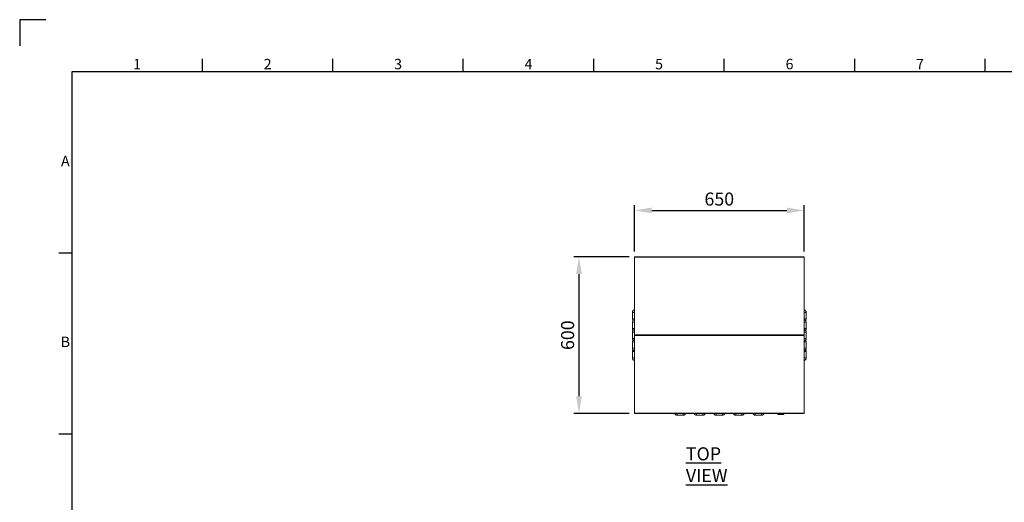
# Model space of a CAD drawing. Units: millimetres. Extents: x 63 to 8538, y 73 to 6060.
# Drawn here: x 138 to 3912, y 4213 to 6060 of the extents above; entities that cross this region are included whole.
import ezdxf
from ezdxf.enums import TextEntityAlignment as Align

# ---------------------------------------------------------------- set-up
doc = ezdxf.new("R2010")
doc.units = ezdxf.units.MM
doc.header["$LTSCALE"] = 5
doc.header["$PDSIZE"] = -1
for name, color, linetype in [('Dimensions', 7, 'Continuous'), ('PDF2_Geometry', 7, 'Continuous'), ('Title Block', 7, 'Continuous')]:
    doc.layers.add(name, color=color, linetype=linetype)
doc.styles.add('ISO Proportional', font='ARIALN.TTF', dxfattribs={"width": 0.8})
doc.styles.add('SLDTEXTSTYLE1', font='romans.shx', dxfattribs={"width": 0.75})
doc.styles.get("Standard").update_dxf_attribs({"font": 'romans.shx', "width": 0.8})
doc.dimstyles.new('SLDDIMSTYLE2', dxfattribs={"dimscale": 10, "dimtxt": 2.5, "dimasz": 3.302, "dimexe": 1, "dimexo": 1, "dimgap": 0.926042, "dimtad": 1, "dimdec": 0, "dimrnd": 1e-09, "dimzin": 12, "dimdsep": 46, "dimtxsty": 'Standard', "dimcen": 2, "dimadec": 0, "dimazin": 3, "dimtfac": 1, "dimtdec": 0, "dimtmove": 0, "dimatfit": 0, "dimfxl": 1, "dimfrac": 2, "dimtolj": 1, "dimtzin": 12, "dimarcsym": 0})

# ---------------------------------------------------------------- blocks, each defined once
blk = doc.blocks.new('ISO A1 title block')
at = {"layer": 'Title Block'}
for p, q in [((10, 594), (0, 594)), ((0, 594), (0, 584)), ((70, 574), (70, 579)), ((120, 574), (120, 579)), ((170, 574), (170, 579)), ((220, 574), (220, 579)), ((270, 574), (270, 579)), ((320, 574), (320, 579)), ((370, 574), (370, 579)), ((820, 574), (20, 574)), ((20, 574), (20, 20)), ((15, 504.75), (20, 504.75)), ((15, 435.5), (20, 435.5))]:
    blk.add_line(p, q, dxfattribs=at)
at = {"layer": 'Title Block', "style": 'ISO Proportional'}
for s, p in [('1', (45, 576.5)), ('2', (95, 576.5)), ('3', (145, 576.5)), ('4', (195, 576.5)), ('5', (245, 576.5)), ('6', (295, 576.5)), ('7', (345, 576.5)), ('A', (17.5, 539.375)), ('B', (17.5, 470.125))]:
    blk.add_text(s, height=4, dxfattribs=at).set_placement(p, align=Align.MIDDLE)
at = {"layer": 'Title Block', "style": 'ISO Proportional', "flags": 8}
for tag, p in [('FILENAME', (747, 43)), ('DATE', (772, 43)), ('SCALE', (802, 43)), ('EDITION', (787, 23)), ('SHEET', (802, 23))]:
    blk.add_attdef(tag, text='', height=2.5, dxfattribs=at).set_placement(p, align=Align.MIDDLE_LEFT)
blk.add_attdef('DRAWING_NUMBER', text='', height=3, dxfattribs=at).set_placement((755, 25), align=Align.MIDDLE)
blk = doc.blocks.new('*D12')
at = {"layer": 'Defpoints', "color": 0, "transparency": 16777216}
for p in [(3144.4, 5330.1), (2494.4, 5152.3), (3144.4, 5152.3)]:
    blk.add_point(p, dxfattribs=at)
at = {"layer": 'Dimensions', "color": 0, "lineweight": -2, "transparency": 16777216}
for p, q in [((2494.4, 5172.3), (2494.4, 5350.1)), ((2560.4, 5330.1), (3078.4, 5330.1)), ((3144.4, 5172.3), (3144.4, 5350.1))]:
    blk.add_line(p, q, dxfattribs=at)
at = {"layer": 'Dimensions', "color": 0, "transparency": 16777216}
for points in [[(2560.4, 5341.1), (2560.4, 5319.1), (2494.4, 5330.1)], [(3078.4, 5341.1), (3078.4, 5319.1), (3144.4, 5330.1)]]:
    blk.add_solid(points, dxfattribs=at)
at = {"layer": 'Dimensions', "color": 0, "transparency": 16777216, "insert": (2819.4, 5373.6), "char_height": 50, "attachment_point": 5}
blk.add_mtext('\\A1;650', dxfattribs=at)
blk = doc.blocks.new('*D13')
at = {"layer": 'Defpoints', "color": 0, "transparency": 16777216}
for p in [(2494.4, 5152.3), (2281.6, 4552.3), (2494.4, 4552.3)]:
    blk.add_point(p, dxfattribs=at)
at = {"layer": 'Dimensions', "color": 0, "lineweight": -2, "transparency": 16777216}
for p, q in [((2474.4, 5152.3), (2261.6, 5152.3)), ((2281.6, 5086.2), (2281.6, 4618.3)), ((2474.4, 4552.3), (2261.6, 4552.3))]:
    blk.add_line(p, q, dxfattribs=at)
at = {"layer": 'Dimensions', "color": 0, "transparency": 16777216}
for points in [[(2270.6, 5086.2), (2292.6, 5086.2), (2281.6, 5152.3)], [(2270.6, 4618.3), (2292.6, 4618.3), (2281.6, 4552.3)]]:
    blk.add_solid(points, dxfattribs=at)
at = {"layer": 'Dimensions', "color": 0, "transparency": 16777216, "insert": (2238.1, 4852.3), "char_height": 50, "attachment_point": 5, "rotation": 90}
blk.add_mtext('\\A1;600', dxfattribs=at)

msp = doc.modelspace()

# ---------------------------------------------------------------- linework, layer by layer
at = {"layer": 'PDF2_Geometry', "linetype": 'Continuous', "lineweight": 18}
for points in [[(2494.4, 5150.6), (2494.4, 5150.9), (2494.4, 5151.3), (2494.4, 5151.5), (2494.4, 5151.8), (2494.4, 5152), (2494.4, 5152.1), (2494.4, 5152.2), (2494.4, 5152.3), (3144.4, 5152.3), (3144.4, 5152.2), (3144.4, 5152.1), (3144.4, 5152), (3144.4, 5151.8), (3144.4, 5151.5), (3144.4, 5151.3), (3144.4, 5150.9), (3144.4, 5150.6)], [(2494.4, 4853.2), (2494.4, 5150.6), (3144.4, 5150.6), (3144.4, 4853.2)], [(2494.4, 4939.3), (2492.8, 4939.3), (2491.2, 4939.3), (2489.9, 4939.3), (2488.7, 4939.3), (2487.7, 4939.3), (2487, 4939.3), (2486.6, 4939.3), (2486.4, 4939.3), (2486.6, 4941), (2487, 4942.6), (2487.7, 4944.2), (2488.7, 4945.6), (2489.9, 4946.8), (2491.2, 4947.8), (2492.8, 4948.6), (2494.4, 4949.1)], [(3144.4, 4949.1), (3146, 4948.6), (3147.6, 4947.8), (3149, 4946.8), (3150.2, 4945.6), (3151.1, 4944.2), (3151.8, 4942.6), (3152.3, 4941), (3152.4, 4939.3), (3152.3, 4939.3), (3151.8, 4939.3), (3151.1, 4939.3), (3150.2, 4939.3), (3149, 4939.3), (3147.6, 4939.3), (3146, 4939.3), (3144.4, 4939.3)], [(2486.4, 4939.3), (2486.4, 4915.3)], [(2489, 4908.5), (2488.7, 4908.9), (2487.7, 4910.4), (2487, 4911.9), (2486.6, 4913.6), (2486.4, 4915.3), (2486.6, 4915.3), (2487, 4915.3), (2487.7, 4915.3), (2488.7, 4915.3), (2489.9, 4915.3), (2491.2, 4915.3), (2492.8, 4915.3), (2494.4, 4915.3)], [(2494.4, 4901.8), (2492.8, 4901.8), (2491.2, 4901.8), (2489.9, 4901.8), (2488.7, 4901.8), (2487.7, 4901.8), (2487, 4901.8), (2486.6, 4901.8), (2486.4, 4901.8), (2486.6, 4903.5), (2487, 4905.1), (2487.7, 4906.7), (2488.7, 4908.1), (2489.9, 4909.3), (2491.2, 4910.3), (2492.8, 4911.1), (2494.4, 4911.6)], [(3144.4, 4915.3), (3146, 4915.3), (3147.6, 4915.3), (3149, 4915.3), (3150.2, 4915.3), (3151.1, 4915.3), (3151.8, 4915.3), (3152.3, 4915.3), (3152.4, 4915.3), (3152.3, 4913.6), (3151.8, 4911.9), (3151.1, 4910.4), (3150.2, 4908.9), (3149.8, 4908.5)], [(3144.4, 4911.6), (3146, 4911.1), (3147.6, 4910.3), (3149, 4909.3), (3150.2, 4908.1), (3151.1, 4906.7), (3151.8, 4905.1), (3152.3, 4903.5), (3152.4, 4901.8), (3152.3, 4901.8), (3151.8, 4901.8), (3151.1, 4901.8), (3150.2, 4901.8), (3149, 4901.8), (3147.6, 4901.8), (3146, 4901.8), (3144.4, 4901.8)], [(3152.4, 4915.3), (3152.4, 4939.3)], [(2486.4, 4901.8), (2486.4, 4877.8), (2486.6, 4877.8), (2487, 4877.8), (2487.7, 4877.8), (2488.7, 4877.8), (2489.9, 4877.8), (2491.2, 4877.8), (2492.8, 4877.8), (2494.4, 4877.8)], [(2489, 4871), (2488.7, 4871.4), (2487.7, 4872.9), (2487, 4874.4), (2486.6, 4876.1), (2486.4, 4877.8)], [(2486.4, 4864.3), (2486.6, 4866), (2487, 4867.6), (2487.7, 4869.2), (2488.7, 4870.6), (2489.9, 4871.8), (2491.2, 4872.8), (2492.8, 4873.6), (2494.4, 4874.1)], [(3144.4, 4877.8), (3146, 4877.8), (3147.6, 4877.8), (3149, 4877.8), (3150.2, 4877.8), (3151.1, 4877.8), (3151.8, 4877.8), (3152.3, 4877.8), (3152.4, 4877.8), (3152.4, 4901.8)], [(3144.4, 4874.1), (3146, 4873.6), (3147.6, 4872.8), (3149, 4871.8), (3150.2, 4870.6), (3151.1, 4869.2), (3151.8, 4867.6), (3152.3, 4866), (3152.4, 4864.3)], [(3152.4, 4877.8), (3152.3, 4876.1), (3151.8, 4874.4), (3151.1, 4872.9), (3150.2, 4871.4), (3149.8, 4871)], [(2494.4, 4864.3), (2492.8, 4864.3), (2491.2, 4864.3), (2489.9, 4864.3), (2488.7, 4864.3), (2487.7, 4864.3), (2487, 4864.3), (2486.6, 4864.3), (2486.4, 4864.3), (2486.4, 4840.3), (2486.6, 4840.3), (2487, 4840.3), (2487.7, 4840.3), (2488.7, 4840.3), (2489.9, 4840.3), (2491.2, 4840.3), (2492.8, 4840.3), (2494.4, 4840.3)], [(2494.4, 4830.5), (2492.8, 4831), (2491.2, 4831.7), (2489.9, 4832.7), (2488.7, 4833.9), (2487.7, 4835.4), (2487, 4836.9), (2486.6, 4838.6), (2486.4, 4840.3)], [(2486.4, 4826.8), (2486.6, 4828.5), (2487, 4830.1), (2487.7, 4831.7), (2488.7, 4833.1), (2489, 4833.5)], [(2494.4, 4851.4), (2494.4, 4554), (3144.4, 4554), (3144.4, 4851.4)], [(3152.4, 4840.3), (3152.4, 4864.3), (3152.3, 4864.3), (3151.8, 4864.3), (3151.1, 4864.3), (3150.2, 4864.3), (3149, 4864.3), (3147.6, 4864.3), (3146, 4864.3), (3144.4, 4864.3)], [(3144.4, 4840.3), (3146, 4840.3), (3147.6, 4840.3), (3149, 4840.3), (3150.2, 4840.3), (3151.1, 4840.3), (3151.8, 4840.3), (3152.3, 4840.3), (3152.4, 4840.3), (3152.3, 4838.6), (3151.8, 4836.9), (3151.1, 4835.4), (3150.2, 4833.9), (3149, 4832.7), (3147.6, 4831.7), (3146, 4831), (3144.4, 4830.5)], [(3149.8, 4833.5), (3150.2, 4833.1), (3151.1, 4831.7), (3151.8, 4830.1), (3152.3, 4828.5), (3152.4, 4826.8), (3152.3, 4826.8), (3151.8, 4826.8), (3151.1, 4826.8), (3150.2, 4826.8), (3149, 4826.8), (3147.6, 4826.8), (3146, 4826.8), (3144.4, 4826.8)], [(2494.4, 4826.8), (2492.8, 4826.8), (2491.2, 4826.8), (2489.9, 4826.8), (2488.7, 4826.8), (2487.7, 4826.8), (2487, 4826.8), (2486.6, 4826.8), (2486.4, 4826.8), (2486.4, 4802.8), (2486.6, 4802.8), (2487, 4802.8), (2487.7, 4802.8), (2488.7, 4802.8), (2489.9, 4802.8), (2491.2, 4802.8), (2492.8, 4802.8), (2494.4, 4802.8)], [(2494.4, 4793), (2492.8, 4793.5), (2491.2, 4794.2), (2489.9, 4795.2), (2488.7, 4796.4), (2487.7, 4797.9), (2487, 4799.4), (2486.6, 4801.1), (2486.4, 4802.8)], [(2494.4, 4789.3), (2492.8, 4789.3), (2491.2, 4789.3), (2489.9, 4789.3), (2488.7, 4789.3), (2487.7, 4789.3), (2487, 4789.3), (2486.6, 4789.3), (2486.4, 4789.3), (2486.6, 4791), (2487, 4792.6), (2487.7, 4794.2), (2488.7, 4795.6), (2489, 4796)], [(3144.4, 4802.8), (3146, 4802.8), (3147.6, 4802.8), (3149, 4802.8), (3150.2, 4802.8), (3151.1, 4802.8), (3151.8, 4802.8), (3152.3, 4802.8), (3152.4, 4802.8), (3152.4, 4826.8)], [(3152.4, 4802.8), (3152.3, 4801.1), (3151.8, 4799.4), (3151.1, 4797.9), (3150.2, 4796.4), (3149, 4795.2), (3147.6, 4794.2), (3146, 4793.5), (3144.4, 4793)], [(3149.8, 4796), (3150.2, 4795.6), (3151.1, 4794.2), (3151.8, 4792.6), (3152.3, 4791), (3152.4, 4789.3), (3152.3, 4789.3), (3151.8, 4789.3), (3151.1, 4789.3), (3150.2, 4789.3), (3149, 4789.3), (3147.6, 4789.3), (3146, 4789.3), (3144.4, 4789.3)], [(2486.4, 4789.3), (2486.4, 4765.3), (2486.6, 4765.3), (2487, 4765.3), (2487.7, 4765.3), (2488.7, 4765.3), (2489.9, 4765.3), (2491.2, 4765.3), (2492.8, 4765.3), (2494.4, 4765.3)], [(2494.4, 4755.5), (2492.8, 4756), (2491.2, 4756.7), (2489.9, 4757.7), (2488.7, 4758.9), (2487.7, 4760.4), (2487, 4761.9), (2486.6, 4763.6), (2486.4, 4765.3)], [(3144.4, 4765.3), (3146, 4765.3), (3147.6, 4765.3), (3149, 4765.3), (3150.2, 4765.3), (3151.1, 4765.3), (3151.8, 4765.3), (3152.3, 4765.3), (3152.4, 4765.3), (3152.4, 4789.3)], [(3152.4, 4765.3), (3152.3, 4763.6), (3151.8, 4761.9), (3151.1, 4760.4), (3150.2, 4758.9), (3149, 4757.7), (3147.6, 4756.7), (3146, 4756), (3144.4, 4755.5)], [(3144.4, 4554), (3144.4, 4553.6), (3144.4, 4553.3), (3144.4, 4553), (3144.4, 4552.7), (3144.4, 4552.5), (3144.4, 4552.4), (3144.4, 4552.3), (3144.4, 4552.3), (2494.4, 4552.3), (2494.4, 4552.3), (2494.4, 4552.4), (2494.4, 4552.5), (2494.4, 4552.7), (2494.4, 4553), (2494.4, 4553.3), (2494.4, 4553.6), (2494.4, 4554)], [(2690.7, 4552.3), (2690, 4550.9), (2689, 4549.5), (2687.7, 4548.3), (2686.3, 4547.4), (2684.8, 4546.6), (2683.1, 4546.2), (2681.4, 4546.1), (2657.4, 4546.1), (2655.7, 4546.2), (2654.1, 4546.6), (2652.5, 4547.4), (2651.1, 4548.3), (2649.9, 4549.5), (2648.9, 4550.9), (2648.2, 4552.3)], [(2657.4, 4546.1), (2657.4, 4546.2), (2657.4, 4546.6), (2657.4, 4547.4), (2657.4, 4548.3), (2657.4, 4549.5), (2657.4, 4550.9), (2657.4, 4552.3)], [(2681.4, 4546.1), (2681.4, 4546.2), (2681.4, 4546.6), (2681.4, 4547.4), (2681.4, 4548.3), (2681.4, 4549.5), (2681.4, 4550.9), (2681.4, 4552.3)], [(2723.2, 4552.3), (2723.8, 4550.9), (2724.9, 4549.5), (2726.1, 4548.3), (2727.5, 4547.4), (2729.1, 4546.6), (2730.7, 4546.2), (2732.4, 4546.1), (2756.4, 4546.1), (2758.1, 4546.2), (2759.8, 4546.6), (2761.3, 4547.4), (2762.7, 4548.3), (2764, 4549.5), (2765, 4550.9), (2765.7, 4552.3)], [(2732.4, 4546.1), (2732.4, 4546.2), (2732.4, 4546.6), (2732.4, 4547.4), (2732.4, 4548.3), (2732.4, 4549.5), (2732.4, 4550.9), (2732.4, 4552.3)], [(2756.4, 4546.1), (2756.4, 4546.2), (2756.4, 4546.6), (2756.4, 4547.4), (2756.4, 4548.3), (2756.4, 4549.5), (2756.4, 4550.9), (2756.4, 4552.3)], [(2840.7, 4552.3), (2840, 4550.9), (2839, 4549.5), (2837.7, 4548.3), (2836.3, 4547.4), (2834.8, 4546.6), (2833.1, 4546.2), (2831.4, 4546.1), (2807.4, 4546.1), (2805.7, 4546.2), (2804, 4546.6), (2802.5, 4547.4), (2801.1, 4548.3), (2799.9, 4549.5), (2798.9, 4550.9), (2798.2, 4552.3)], [(2807.4, 4546.1), (2807.4, 4546.2), (2807.4, 4546.6), (2807.4, 4547.4), (2807.4, 4548.3), (2807.4, 4549.5), (2807.4, 4550.9), (2807.4, 4552.3)], [(2831.4, 4546.1), (2831.4, 4546.2), (2831.4, 4546.6), (2831.4, 4547.4), (2831.4, 4548.3), (2831.4, 4549.5), (2831.4, 4550.9), (2831.4, 4552.3)], [(2873.2, 4552.3), (2873.9, 4550.9), (2874.9, 4549.5), (2876.1, 4548.3), (2877.5, 4547.4), (2879.1, 4546.6), (2880.7, 4546.2), (2882.4, 4546.1), (2906.4, 4546.1), (2908.1, 4546.2), (2909.8, 4546.6), (2911.3, 4547.4), (2912.7, 4548.3), (2914, 4549.5), (2915, 4550.9), (2915.7, 4552.3)], [(2882.4, 4546.1), (2882.4, 4546.2), (2882.4, 4546.6), (2882.4, 4547.4), (2882.4, 4548.3), (2882.4, 4549.5), (2882.4, 4550.9), (2882.4, 4552.3)], [(2906.4, 4546.1), (2906.4, 4546.2), (2906.4, 4546.6), (2906.4, 4547.4), (2906.4, 4548.3), (2906.4, 4549.5), (2906.4, 4550.9), (2906.4, 4552.3)], [(2948.2, 4552.3), (2948.9, 4550.9), (2949.9, 4549.5), (2951.1, 4548.3), (2952.5, 4547.4), (2954.1, 4546.6), (2955.7, 4546.2), (2957.4, 4546.1), (2981.4, 4546.1), (2983.1, 4546.2), (2984.8, 4546.6), (2986.3, 4547.4), (2987.7, 4548.3), (2989, 4549.5), (2990, 4550.9), (2990.7, 4552.3)], [(2957.4, 4546.1), (2957.4, 4546.2), (2957.4, 4546.6), (2957.4, 4547.4), (2957.4, 4548.3), (2957.4, 4549.5), (2957.4, 4550.9), (2957.4, 4552.3)], [(2981.4, 4546.1), (2981.4, 4546.2), (2981.4, 4546.6), (2981.4, 4547.4), (2981.4, 4548.3), (2981.4, 4549.5), (2981.4, 4550.9), (2981.4, 4552.3)], [(3042, 4552.3), (3043.9, 4549.1), (3044.1, 4549.1), (3044.7, 4549.1), (3045.8, 4549.1), (3047.1, 4549.1), (3048.8, 4549.1), (3050.7, 4549.1), (3052.8, 4549.1), (3054.9, 4549.1), (3057.1, 4549.1), (3059.1, 4549.1), (3061, 4549.1), (3062.7, 4549.1), (3064.1, 4549.1), (3065.1, 4549.1), (3065.7, 4549.1), (3065.9, 4549.1), (3067.8, 4552.3)]]:
    msp.add_lwpolyline(points, dxfattribs=at)
msp.add_lwpolyline([(3144.4, 4853.2), (3144.4, 4852.9), (3144.4, 4852.7), (3144.4, 4852.5), (3144.4, 4852.3), (3144.4, 4852), (3144.4, 4851.8), (3144.4, 4851.6), (3144.4, 4851.4), (2494.4, 4851.4), (2494.4, 4851.6), (2494.4, 4851.8), (2494.4, 4852), (2494.4, 4852.3), (2494.4, 4852.5), (2494.4, 4852.7), (2494.4, 4852.9), (2494.4, 4853.2)], close=True, dxfattribs=at)

# ---------------------------------------------------------------- block references
at = {"layer": 'Title Block', "xscale": 10, "yscale": 10, "zscale": 10}
msp.add_blockref('ISO A1 title block', (138.5, 120.2), dxfattribs=at)

# ---------------------------------------------------------------- texts
at = {"color": 7, "linetype": 'Continuous', "lineweight": 25, "insert": (2691.5, 4423.1), "char_height": 50, "attachment_point": 1, "style": 'SLDTEXTSTYLE1'}
msp.add_mtext('{\\LTOP VIEW}', dxfattribs=at)

# ---------------------------------------------------------------- dimensions: what is measured, and where the dimension line sits
at = {"layer": 'Dimensions'}
dim = msp.add_linear_dim(base=(3144.4, 5330.1), p1=(2494.4, 5152.3), p2=(3144.4, 5152.3), dimstyle='SLDDIMSTYLE2', override={"dimscale": 20}, dxfattribs=at)
dim.commit()
dim.dimension.update_dxf_attribs({"geometry": '*D12', "text_midpoint": (2819.4, 5373.6)})
dim = msp.add_linear_dim(base=(2281.6, 4552.3), p1=(2494.4, 5152.3), p2=(2494.4, 4552.3), angle=90, dimstyle='SLDDIMSTYLE2', override={"dimscale": 20}, dxfattribs=at)
dim.commit()
dim.dimension.update_dxf_attribs({"geometry": '*D13', "text_midpoint": (2238.1, 4852.3)})

doc.saveas('drawing.dxf')
